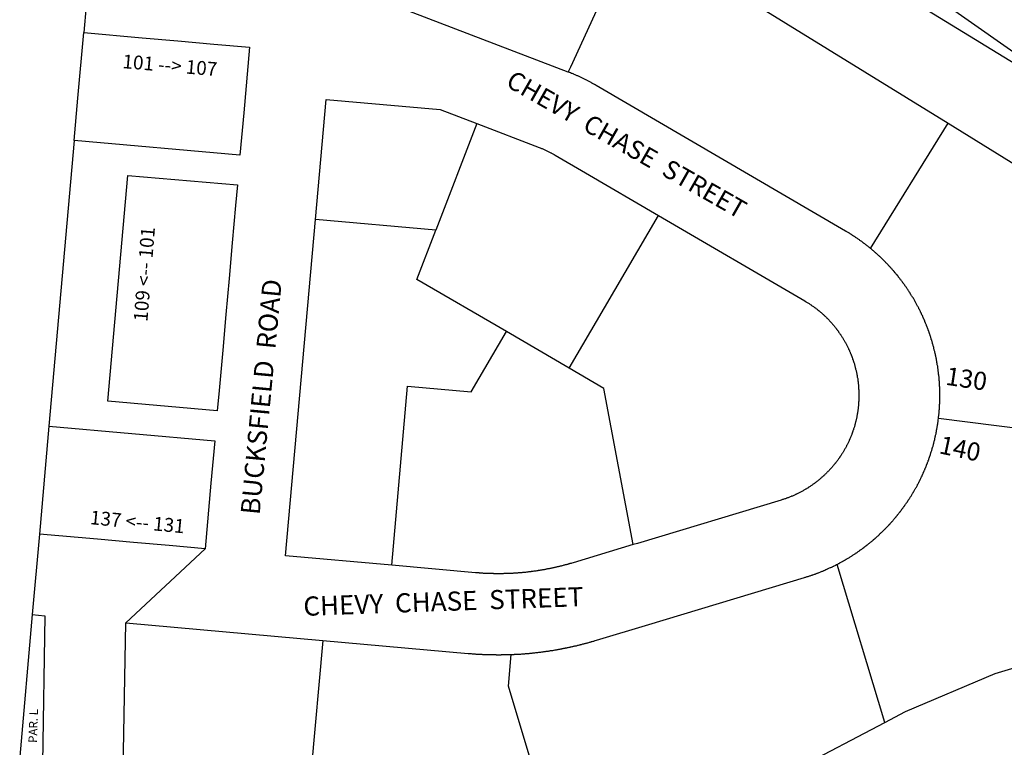
# Model space of a CAD drawing. Units: inches. Extents: x 1243741 to 1249766, y 529259 to 533546.
# Drawn here: x 1246375 to 1247032, y 529899 to 530385 of the extents above; entities that cross this region are included whole.
import ezdxf
from ezdxf.enums import TextEntityAlignment as Align

# ---------------------------------------------------------------- set-up
doc = ezdxf.new("R2010")
doc.units = ezdxf.units.IN
doc.header["$MEASUREMENT"] = 0
for name, color, linetype in [('Addresses', 5, 'Continuous'), ('Lot-Block-Parcel Text', 6, 'Continuous'), ('Parcel Boundaries', 7, 'Continuous'), ('Street Names', 7, 'Continuous'), ('Street ROW', 5, 'Continuous')]:
    doc.layers.add(name, color=color, linetype=linetype)
doc.styles.add('Arial', font='txt')

msp = doc.modelspace()

# ---------------------------------------------------------------- linework, layer by layer
at = {"layer": 'Parcel Boundaries'}
for p, q in [((1246849.5, 530405), (1246994.13, 530315.69)), ((1246679.63, 530315.5), (1246652.38, 530244.31)), ((1246942.5, 530232.13), (1246994.13, 530315.69)), ((1246652.38, 530244.31), (1246572, 530251.5)), ((1246741.37, 530152.19), (1246699.5, 530176.62)), ((1246951.87, 529915.81), (1246920.13, 530021.31)), ((1246383, 529987.81), (1246374.63, 529893.12)), ((1246576.88, 529970.5), (1246567.87, 529870.25))]:
    msp.add_line(p, q, dxfattribs=at)
for points in [[(1246706.75, 530607.38), (1246846.63, 530501.44), (1246981.63, 530403), (1247118.37, 530306.94)], [(1246712.62, 530565.69), (1246717.88, 530564.94), (1246980.38, 530391.19), (1247118.37, 530306.94)], [(1246740.75, 530349.87), (1246742.38, 530353.31), (1246780.5, 530436.5)], [(1246411, 530304.19), (1246413.5, 530332.44), (1246417.37, 530376.25)], [(1246994.13, 530315.69), (1247103.38, 530248.13)], [(1246741.37, 530152.19), (1246764.87, 530192.44), (1246800.87, 530254.19)], [(1246699.5, 530176.62), (1246639.75, 530211.44), (1246652.38, 530244.31)], [(1246622.88, 530020.69), (1246633.5, 530140.25), (1246676, 530136.44), (1246699.5, 530176.62)], [(1246784.12, 530034.5), (1246764.38, 530138.69), (1246741.37, 530152.19)], [(1246394.13, 530113.63), (1246391.63, 530085.37), (1246387.75, 530041.56)], [(1247221.88, 530086), (1247201.75, 530087.13), (1247173.25, 530092.69), (1247156.25, 530093.75), (1247105.62, 530103.81), (1246987.75, 530118.62)], [(1246951.87, 529915.81), (1246965.87, 529923.19), (1247025.62, 529948.5), (1247135.01, 529981.48)], [(1246726, 529856.25), (1246700.75, 529939.94), (1246702.62, 529961.19)], [(1246726, 529856.25), (1246772.87, 529852.06), (1246811.13, 529862.5), (1246893.5, 529885), (1246951.87, 529915.81)]]:
    msp.add_lwpolyline(points, dxfattribs=at)
at = {"layer": 'Street ROW'}
for p, q in [((1246572, 530251.5), (1246579.12, 530331.63)), ((1246411, 530304.19), (1246394.13, 530113.63)), ((1246394.13, 530113.63), (1246504.75, 530103.75)), ((1246387.75, 530041.56), (1246383, 529987.81)), ((1246445.37, 529982.19), (1246498.38, 530031.75)), ((1246680.25, 530015.62), (1246679.75, 530015.62)), ((1246383, 529987.81), (1246391.37, 529987.06)), ((1246391.37, 529987.06), (1246389.87, 529888.75)), ((1246443.62, 529881.25), (1246445.37, 529982.19)), ((1246445.37, 529982.19), (1246576.88, 529970.5))]:
    msp.add_line(p, q, dxfattribs=at)
for points in [[(1246406.5, 530423.31), (1246419, 530394.13), (1246417.37, 530376.25)], [(1246740.75, 530349.87), (1246598.37, 530404.44)], [(1246417.37, 530376.25), (1246456.25, 530372.81), (1246480.25, 530370.69), (1246504.13, 530368.56), (1246528, 530366.44), (1246524.13, 530322.62), (1246521.62, 530294.44), (1246411, 530304.19)], [(1246942.5, 530232.13), (1246941.75, 530232.69), (1246941.37, 530233), (1246941, 530233.31), (1246940.62, 530233.63), (1246940.25, 530233.94), (1246939.97, 530234.11), (1246939.75, 530234.25), (1246939.38, 530234.56), (1246939.31, 530234.61), (1246939, 530234.88), (1246938.62, 530235.19), (1246938.25, 530235.5), (1246937.89, 530235.68), (1246937.75, 530235.75), (1246937.4, 530236.04), (1246937.37, 530236.06), (1246937, 530236.38), (1246936.62, 530236.69), (1246936.25, 530236.94), (1246935.75, 530237.25), (1246935.37, 530237.56), (1246935, 530237.81), (1246934.63, 530238.13), (1246934.12, 530238.38), (1246933.75, 530238.69), (1246933.37, 530239), (1246932.88, 530239.25), (1246932.5, 530239.56), (1246932.12, 530239.81), (1246931.64, 530240.06), (1246931.63, 530240.06), (1246931.61, 530240.08), (1246931.25, 530240.38), (1246930.87, 530240.63), (1246930.42, 530240.85), (1246930.37, 530240.87), (1246930.34, 530240.91), (1246930, 530241.19), (1246929.63, 530241.44), (1246929.12, 530241.69), (1246928.75, 530242), (1246928.25, 530242.25), (1246927.87, 530242.5), (1246927.5, 530242.75), (1246927, 530243), (1246926.63, 530243.25), (1246926.4, 530243.36), (1246926.12, 530243.5), (1246925.75, 530243.75), (1246759.25, 530341), (1246758.62, 530341.37), (1246758.25, 530341.62), (1246757.96, 530341.74), (1246757.75, 530341.81), (1246757.41, 530342.04), (1246757.37, 530342.06), (1246757.3, 530342.1), (1246756.87, 530342.31), (1246756.69, 530342.44), (1246756.5, 530342.56), (1246756, 530342.81), (1246755.62, 530343.06), (1246755.13, 530343.31), (1246754.75, 530343.5), (1246754.25, 530343.75), (1246753.87, 530344), (1246753.38, 530344.19), (1246753, 530344.44), (1246752.5, 530344.69), (1246752.05, 530344.86), (1246752, 530344.87), (1246751.96, 530344.9), (1246751.63, 530345.12), (1246751.12, 530345.31), (1246750.75, 530345.56), (1246750.25, 530345.75), (1246749.75, 530346), (1246749.37, 530346.19), (1246748.87, 530346.44), (1246748.5, 530346.62), (1246748, 530346.81), (1246747.5, 530347.06), (1246747.13, 530347.25), (1246746.63, 530347.44), (1246746.14, 530347.62), (1246746.12, 530347.63), (1246745.75, 530347.87), (1246745.25, 530348.06), (1246744.75, 530348.25), (1246744.37, 530348.44), (1246743.88, 530348.62), (1246743.38, 530348.81), (1246742.87, 530349), (1246742.13, 530349.31), (1246741.63, 530349.5), (1246741.25, 530349.69), (1246740.75, 530349.87)], [(1246579.12, 530331.63), (1246655.25, 530324.88), (1246679.63, 530315.5)], [(1246679.63, 530315.5), (1246721.38, 530299.5), (1246721.87, 530299.31), (1246722.37, 530299.13), (1246722.75, 530298.94), (1246723.25, 530298.75), (1246723.75, 530298.56), (1246724.13, 530298.37), (1246724.63, 530298.19), (1246725.12, 530298), (1246725.5, 530297.75), (1246726, 530297.56), (1246726.5, 530297.37), (1246726.87, 530297.12), (1246727.38, 530296.94), (1246727.75, 530296.69), (1246728.25, 530296.5), (1246728.62, 530296.25), (1246729.13, 530296), (1246729.38, 530295.9), (1246729.62, 530295.81), (1246730, 530295.56), (1246730.5, 530295.31), (1246730.88, 530295.06), (1246731.37, 530294.81), (1246732, 530294.38), (1246752.25, 530282.56), (1246800.87, 530254.19)], [(1246622.88, 530020.69), (1246552.12, 530027), (1246572, 530251.5)], [(1246800.87, 530254.19), (1246898.5, 530197.19), (1246898.87, 530196.94), (1246899.38, 530196.63), (1246899.75, 530196.38), (1246900.25, 530196.12), (1246900.63, 530195.87), (1246901, 530195.62), (1246901.5, 530195.31), (1246901.87, 530195.06), (1246902.25, 530194.75), (1246902.75, 530194.5), (1246903.12, 530194.19), (1246903.5, 530193.94), (1246904, 530193.62), (1246904.28, 530193.44), (1246904.38, 530193.38), (1246904.42, 530193.33), (1246904.75, 530193.06), (1246905.12, 530192.75), (1246905.63, 530192.44), (1246906, 530192.12), (1246906.37, 530191.88), (1246906.39, 530191.87), (1246906.75, 530191.56), (1246907.13, 530191.25), (1246907.5, 530190.94), (1246907.87, 530190.62), (1246908.16, 530190.45), (1246908.37, 530190.31), (1246908.65, 530190.04), (1246908.75, 530189.94), (1246909.13, 530189.62), (1246909.5, 530189.31), (1246909.87, 530189), (1246910.25, 530188.69), (1246910.63, 530188.31), (1246910.64, 530188.3), (1246911, 530188), (1246911.37, 530187.62), (1246911.62, 530187.31), (1246912, 530186.94), (1246912.38, 530186.63), (1246912.75, 530186.25), (1246913.13, 530185.94), (1246913.25, 530185.82), (1246913.63, 530185.44)], [(1246987.75, 530118.62), (1246987.75, 530119.13), (1246987.85, 530119.48), (1246987.88, 530119.56), (1246987.88, 530119.69), (1246987.88, 530120.06), (1246987.95, 530120.37), (1246988, 530120.56), (1246988, 530120.82), (1246988, 530121.06), (1246988.04, 530121.23), (1246988.13, 530121.56), (1246988.12, 530122.06), (1246988.13, 530122.56), (1246988.2, 530122.85), (1246988.25, 530123.06), (1246988.25, 530123.47), (1246988.25, 530123.56), (1246988.25, 530124.06), (1246988.32, 530124.34), (1246988.38, 530124.56), (1246988.38, 530125.06), (1246988.38, 530125.08), (1246988.38, 530125.56), (1246988.38, 530126.06), (1246988.46, 530126.41), (1246988.5, 530126.56), (1246988.5, 530127.06), (1246988.5, 530127.56), (1246988.5, 530128.06), (1246988.56, 530128.32), (1246988.62, 530128.56), (1246988.62, 530129.06), (1246988.62, 530129.56), (1246988.62, 530129.88), (1246988.62, 530130.06), (1246988.62, 530130.56), (1246988.62, 530131.06), (1246988.62, 530131.56), (1246988.62, 530132.06), (1246988.62, 530132.56), (1246988.62, 530133.06), (1246988.62, 530133.56), (1246988.62, 530134.06), (1246988.62, 530134.56), (1246988.62, 530135.06), (1246988.62, 530135.56), (1246988.62, 530136.06), (1246988.62, 530136.56), (1246988.62, 530137.06), (1246988.62, 530137.56), (1246988.62, 530138.06), (1246988.62, 530138.31), (1246988.62, 530138.56), (1246988.62, 530139.06), (1246988.62, 530139.56), (1246988.57, 530139.79), (1246988.5, 530140.06), (1246988.5, 530140.56), (1246988.5, 530141.06), (1246988.5, 530141.13), (1246988.5, 530141.56), (1246988.47, 530141.69), (1246988.38, 530142.06), (1246988.38, 530142.56), (1246988.38, 530143.06), (1246988.38, 530143.11), (1246988.38, 530143.56), (1246988.33, 530143.75), (1246988.25, 530144.06), (1246988.25, 530144.56), (1246988.25, 530144.72), (1246988.25, 530145.06), (1246988.21, 530145.24), (1246988.13, 530145.56), (1246988.13, 530146.06), (1246988.13, 530146.12), (1246988.13, 530146.56), (1246988.05, 530146.85), (1246988, 530147.06), (1246988, 530147.37), (1246988, 530147.56), (1246987.97, 530147.7), (1246987.88, 530148.06), (1246987.88, 530148.5), (1246987.75, 530149), (1246987.75, 530149.5), (1246987.63, 530150), (1246987.63, 530150.5), (1246987.5, 530151), (1246987.5, 530151.49), (1246987.5, 530151.52), (1246987.38, 530152), (1246987.38, 530152.37), (1246987.38, 530152.5), (1246987.33, 530152.68), (1246987.25, 530153), (1246987.25, 530153.21), (1246987.25, 530153.5), (1246987.13, 530153.98), (1246987.12, 530154), (1246987, 530154.5), (1246987, 530154.79), (1246987, 530154.94), (1246986.92, 530155.24), (1246986.88, 530155.44), (1246986.75, 530155.94), (1246986.75, 530156.25), (1246986.75, 530156.44), (1246986.63, 530156.91), (1246986.63, 530156.94), (1246986.5, 530157.44), (1246986.38, 530157.94), (1246986.38, 530158.27), (1246986.38, 530158.44), (1246986.27, 530158.8), (1246986.25, 530158.87), (1246986.13, 530159.38), (1246986, 530159.88), (1246986, 530160.13), (1246986, 530160.37), (1246985.88, 530160.88), (1246985.75, 530161.38), (1246985.68, 530161.63), (1246985.62, 530161.81), (1246985.5, 530162.31), (1246985.37, 530162.81), (1246985.25, 530163.31), (1246985.13, 530163.81), (1246985, 530164.25), (1246984.88, 530164.75), (1246984.75, 530165.25), (1246984.75, 530165.52), (1246984.75, 530165.75), (1246984.63, 530166.19), (1246984.53, 530166.39), (1246984.38, 530166.69), (1246984.25, 530167.19), (1246984.13, 530167.69), (1246984, 530168.12), (1246983.87, 530168.62), (1246983.75, 530169.13), (1246983.63, 530169.56), (1246983.5, 530170.07), (1246983.38, 530170.56), (1246983.25, 530171), (1246983.17, 530171.15), (1246983, 530171.5), (1246982.88, 530172), (1246982.75, 530172.44), (1246982.66, 530172.79), (1246982.63, 530172.94), (1246982.5, 530173.44), (1246982.39, 530173.63), (1246982.25, 530173.88), (1246982.12, 530174.37), (1246982.01, 530174.77), (1246982, 530174.81), (1246981.88, 530175.31), (1246981.76, 530175.52), (1246981.63, 530175.75), (1246981.5, 530176.25), (1246981.5, 530176.27), (1246981.38, 530176.75), (1246981.24, 530176.98), (1246981.13, 530177.19), (1246981.03, 530177.57), (1246981, 530177.69), (1246980.88, 530178.12), (1246980.68, 530178.51), (1246980.62, 530178.63), (1246980.58, 530178.8), (1246980.5, 530179.06), (1246980.4, 530179.26), (1246980.25, 530179.56), (1246980.15, 530179.92), (1246980.13, 530180), (1246980.1, 530180.04), (1246979.88, 530180.44), (1246979.75, 530180.94), (1246979.5, 530181.37), (1246979.38, 530181.87), (1246979.12, 530182.31), (1246979.02, 530182.75), (1246979, 530182.81), (1246978.96, 530182.88), (1246978.75, 530183.25), (1246978.63, 530183.67), (1246978.63, 530183.69), (1246978.61, 530183.72), (1246978.38, 530184.19), (1246978.31, 530184.42), (1246978.25, 530184.62), (1246978.13, 530184.84), (1246978, 530185.06), (1246977.75, 530185.56), (1246977.64, 530185.94), (1246977.62, 530186), (1246977.58, 530186.08), (1246977.37, 530186.44), (1246977.32, 530186.65), (1246977.25, 530186.94), (1246977, 530187.37), (1246976.95, 530187.46), (1246976.75, 530187.81), (1246976.5, 530188.25), (1246976.41, 530188.62), (1246976.38, 530188.75), (1246976.19, 530189.07), (1246976.13, 530189.19), (1246975.87, 530189.62), (1246975.8, 530189.87), (1246975.75, 530190.06), (1246975.5, 530190.5), (1246975.47, 530190.56), (1246975.25, 530190.94), (1246975, 530191.44), (1246974.75, 530191.88), (1246974.68, 530192.11), (1246974.63, 530192.31), (1246974.37, 530192.75), (1246974.12, 530193.19), (1246973.88, 530193.62), (1246973.63, 530194.06), (1246973.38, 530194.5), (1246973.13, 530194.94), (1246972.88, 530195.37), (1246972.62, 530195.81), (1246972.37, 530196.25), (1246972.28, 530196.57), (1246972.25, 530196.69), (1246972, 530197.12), (1246971.75, 530197.56), (1246971.5, 530198), (1246971.25, 530198.44), (1246971, 530198.87), (1246970.84, 530199.07), (1246970.62, 530199.31), (1246970.37, 530199.75), (1246970.12, 530200.12), (1246969.88, 530200.56), (1246969.63, 530201), (1246969.37, 530201.44), (1246969.21, 530201.73), (1246969.12, 530201.87), (1246968.95, 530202.13), (1246968.87, 530202.25), (1246968.84, 530202.32), (1246968.62, 530202.69), (1246968.53, 530202.8), (1246968.25, 530203.12), (1246968, 530203.56), (1246967.75, 530203.94), (1246967.5, 530204.37), (1246967.25, 530204.81), (1246967.12, 530204.94), (1246966.87, 530205.19), (1246966.63, 530205.62), (1246966.37, 530206), (1246966.24, 530206.24), (1246966.12, 530206.44), (1246966, 530206.58), (1246965.75, 530206.87), (1246965.5, 530207.25), (1246965.35, 530207.51), (1246965.25, 530207.69), (1246965.16, 530207.77), (1246964.88, 530208.06), (1246964.62, 530208.5), (1246964.41, 530208.82), (1246964.39, 530208.84), (1246964.37, 530208.87), (1246964.35, 530208.9), (1246964, 530209.31), (1246963.75, 530209.69), (1246963.52, 530210.03), (1246963.5, 530210.06), (1246963.48, 530210.09), (1246963.12, 530210.5), (1246962.87, 530210.88), (1246962.5, 530211.31), (1246962.25, 530211.69), (1246961.88, 530212.06), (1246961.63, 530212.5), (1246961.58, 530212.57), (1246961.37, 530212.87), (1246961.2, 530213.05), (1246961, 530213.25), (1246960.79, 530213.56), (1246960.75, 530213.62), (1246960.62, 530213.78), (1246960.38, 530214.06), (1246960.31, 530214.16), (1246960.13, 530214.44), (1246959.9, 530214.66), (1246959.75, 530214.81), (1246959.37, 530215.19), (1246959.12, 530215.56), (1246958.75, 530215.94), (1246958.56, 530216.27), (1246958.5, 530216.37), (1246958.31, 530216.56), (1246958.12, 530216.75), (1246958.03, 530216.89), (1246957.87, 530217.13), (1246957.54, 530217.46), (1246957.5, 530217.5), (1246957.13, 530217.87), (1246956.96, 530218.12), (1246956.88, 530218.25), (1246956.64, 530218.49), (1246956.5, 530218.62), (1246956.12, 530219), (1246955.97, 530219.24), (1246955.87, 530219.37), (1246955.5, 530219.75), (1246955.12, 530220.06), (1246954.89, 530220.42), (1246954.87, 530220.44), (1246954.8, 530220.51), (1246954.5, 530220.81), (1246954.12, 530221.19), (1246953.75, 530221.56), (1246953.6, 530221.79), (1246953.5, 530221.94), (1246953.29, 530222.11), (1246953.12, 530222.25), (1246952.75, 530222.62), (1246952.38, 530223), (1246952, 530223.37), (1246951.75, 530223.69), (1246951.37, 530224.06), (1246951, 530224.44), (1246950.63, 530224.75), (1246950.25, 530225.13), (1246949.87, 530225.44), (1246949.5, 530225.81), (1246949.25, 530226.12), (1246948.99, 530226.39), (1246948.88, 530226.5), (1246948.82, 530226.54), (1246948.5, 530226.81), (1246948.12, 530227.19), (1246947.75, 530227.5), (1246947.38, 530227.88), (1246947, 530228.19), (1246946.62, 530228.5), (1246946.25, 530228.88), (1246945.88, 530229.19), (1246945.5, 530229.5), (1246945.12, 530229.87), (1246944.75, 530230.19), (1246944.38, 530230.5), (1246944, 530230.81), (1246943.62, 530231.13), (1246943.25, 530231.5), (1246943.05, 530231.67), (1246942.5, 530232.13)], [(1246913.63, 530185.44), (1246914.12, 530184.94), (1246914.5, 530184.56), (1246914.56, 530184.47), (1246914.75, 530184.19), (1246915.12, 530183.88), (1246915.5, 530183.5), (1246915.59, 530183.37), (1246915.75, 530183.12), (1246916.12, 530182.75), (1246916.31, 530182.56), (1246916.5, 530182.37), (1246916.57, 530182.27), (1246916.75, 530182), (1246917.13, 530181.62), (1246917.15, 530181.6), (1246917.5, 530181.25), (1246917.7, 530180.94), (1246917.75, 530180.87), (1246918.07, 530180.5), (1246918.12, 530180.44), (1246918.13, 530180.42), (1246918.38, 530180.06), (1246918.65, 530179.79), (1246918.75, 530179.69), (1246918.86, 530179.53), (1246919, 530179.31), (1246919.32, 530178.94), (1246919.37, 530178.88), (1246919.42, 530178.81), (1246919.62, 530178.5), (1246919.76, 530178.37), (1246920, 530178.12), (1246920.19, 530177.8), (1246920.25, 530177.69), (1246920.5, 530177.31), (1246920.8, 530176.96), (1246920.87, 530176.87), (1246921.02, 530176.66), (1246921.12, 530176.5), (1246921.37, 530176.06), (1246921.6, 530175.84), (1246921.75, 530175.69), (1246921.98, 530175.28), (1246922, 530175.25), (1246922.25, 530174.87), (1246922.5, 530174.44), (1246922.71, 530174.19), (1246922.87, 530174), (1246923.13, 530173.62), (1246923.38, 530173.19), (1246923.55, 530172.88), (1246923.63, 530172.75), (1246923.87, 530172.31), (1246924.12, 530171.87), (1246924.37, 530171.5), (1246924.62, 530171.06), (1246924.88, 530170.63), (1246925.13, 530170.19), (1246925.37, 530169.75), (1246925.62, 530169.31), (1246925.87, 530168.87), (1246926.01, 530168.65), (1246926.12, 530168.44), (1246926.38, 530168), (1246926.63, 530167.56), (1246926.67, 530167.37), (1246926.75, 530167.06), (1246927, 530166.62), (1246927.25, 530166.19), (1246927.35, 530166.02), (1246927.5, 530165.75), (1246927.75, 530165.31), (1246927.83, 530165.01), (1246927.87, 530164.81), (1246928.09, 530164.43), (1246928.13, 530164.38), (1246928.38, 530163.94), (1246928.48, 530163.56), (1246928.5, 530163.5), (1246928.57, 530163.35), (1246928.75, 530163), (1246928.8, 530162.84), (1246928.87, 530162.56), (1246929.02, 530162.31), (1246929.12, 530162.12), (1246929.17, 530161.95), (1246929.25, 530161.62), (1246929.43, 530161.32), (1246929.5, 530161.19), (1246929.54, 530161.04), (1246929.63, 530160.69), (1246929.78, 530160.42), (1246929.88, 530160.25), (1246929.94, 530160.01), (1246930, 530159.75), (1246930.1, 530159.58), (1246930.25, 530159.31), (1246930.37, 530158.83), (1246930.37, 530158.81), (1246930.5, 530158.37), (1246930.61, 530158.15), (1246930.75, 530157.88), (1246930.87, 530157.44), (1246930.93, 530157.2), (1246931, 530156.94), (1246931.13, 530156.44), (1246931.26, 530156.21), (1246931.38, 530156), (1246931.5, 530155.5), (1246931.63, 530155.06), (1246931.71, 530154.71), (1246931.75, 530154.56), (1246931.87, 530154.06), (1246932, 530153.56), (1246932.12, 530153.13), (1246932.25, 530152.62), (1246932.37, 530152.12), (1246932.5, 530151.69), (1246932.62, 530151.19), (1246932.75, 530150.69), (1246932.88, 530150.19), (1246932.96, 530149.84), (1246933, 530149.69), (1246933.13, 530149.25), (1246933.25, 530148.75), (1246933.25, 530148.47), (1246933.25, 530148.25), (1246933.37, 530147.75), (1246933.43, 530147.51), (1246933.5, 530147.25), (1246933.62, 530146.75), (1246933.62, 530146.44), (1246933.62, 530146.25), (1246933.72, 530145.86), (1246933.75, 530145.75), (1246933.87, 530145.31), (1246933.87, 530144.88), (1246933.87, 530144.81), (1246933.9, 530144.72), (1246934, 530144.31), (1246934, 530144), (1246934, 530143.81), (1246934.05, 530143.6), (1246934.12, 530143.31), (1246934.12, 530143.03), (1246934.12, 530142.81), (1246934.18, 530142.61), (1246934.25, 530142.31), (1246934.25, 530141.94), (1246934.25, 530141.81), (1246934.27, 530141.72), (1246934.38, 530141.31), (1246934.38, 530140.81), (1246934.38, 530140.68), (1246934.38, 530140.31), (1246934.42, 530140.12), (1246934.5, 530139.81), (1246934.5, 530139.31), (1246934.5, 530139.09), (1246934.5, 530138.81), (1246934.5, 530138.31), (1246934.56, 530138.06), (1246934.63, 530137.81), (1246934.63, 530137.31), (1246934.63, 530136.81), (1246934.63, 530136.63), (1246934.63, 530136.31), (1246934.63, 530135.81), (1246934.63, 530135.31), (1246934.63, 530134.81), (1246934.63, 530134.31), (1246934.63, 530133.81), (1246934.63, 530133.31), (1246934.63, 530132.81), (1246934.63, 530132.31), (1246934.63, 530131.81), (1246934.63, 530131.67), (1246934.63, 530131.31), (1246934.63, 530130.81), (1246934.63, 530130.31), (1246934.55, 530130.01), (1246934.5, 530129.81), (1246934.5, 530129.31), (1246934.5, 530129.22), (1246934.5, 530128.81), (1246934.5, 530128.31), (1246934.4, 530127.91), (1246934.38, 530127.81), (1246934.38, 530127.63), (1246934.38, 530127.31), (1246934.38, 530126.81), (1246934.25, 530126.38), (1246934.25, 530126.36), (1246934.25, 530125.88), (1246934.15, 530125.47), (1246934.12, 530125.37), (1246934.12, 530125.27), (1246934.12, 530124.87), (1246934.02, 530124.45), (1246934, 530124.38), (1246934, 530124.31), (1246934, 530123.87), (1246933.87, 530123.37), (1246933.86, 530123.3), (1246933.75, 530122.88), (1246933.75, 530122.62), (1246933.75, 530122.38), (1246933.63, 530121.91), (1246933.62, 530121.87), (1246933.62, 530121.38), (1246933.5, 530120.88), (1246933.37, 530120.44), (1246933.34, 530120.31), (1246933.25, 530119.94), (1246933.25, 530119.84), (1246933.25, 530119.44), (1246933.13, 530118.94), (1246933, 530118.44), (1246932.88, 530117.94), (1246932.75, 530117.5), (1246932.62, 530117), (1246932.54, 530116.65), (1246932.5, 530116.5), (1246932.41, 530116.13), (1246932.37, 530116), (1246932.37, 530115.99), (1246932.25, 530115.56), (1246932.12, 530115.06), (1246932.1, 530114.96), (1246932, 530114.56), (1246931.87, 530114.06), (1246931.75, 530113.63), (1246931.63, 530113.13), (1246931.5, 530112.62), (1246931.33, 530112.32), (1246931.25, 530112.19), (1246931.13, 530111.69), (1246931, 530111.25), (1246930.87, 530110.75), (1246930.69, 530110.37), (1246930.62, 530110.25), (1246930.54, 530109.95), (1246930.53, 530109.92), (1246930.5, 530109.81), (1246930.37, 530109.31), (1246930.2, 530109.01), (1246930.12, 530108.88), (1246930.07, 530108.65), (1246930, 530108.38), (1246929.88, 530107.94), (1246929.63, 530107.44), (1246929.5, 530107), (1246929.26, 530106.59), (1246929.25, 530106.56), (1246929.24, 530106.54), (1246929.12, 530106.06), (1246928.87, 530105.63), (1246928.8, 530105.47), (1246928.62, 530105.13), (1246928.58, 530104.96), (1246928.5, 530104.69), (1246928.31, 530104.36), (1246928.25, 530104.25), (1246928.23, 530104.18), (1246928.13, 530103.75), (1246927.87, 530103.31), (1246927.66, 530102.93), (1246927.65, 530102.92), (1246927.62, 530102.87), (1246927.62, 530102.85), (1246927.5, 530102.44), (1246927.25, 530102), (1246927, 530101.5), (1246926.75, 530101.06), (1246926.65, 530100.88), (1246926.5, 530100.63), (1246926.48, 530100.56), (1246926.38, 530100.19), (1246926.12, 530099.75), (1246925.87, 530099.31), (1246925.62, 530098.88), (1246925.37, 530098.44), (1246925.13, 530098), (1246924.88, 530097.56), (1246924.62, 530097.13), (1246924.37, 530096.69), (1246924.12, 530096.25), (1246923.87, 530095.88), (1246923.63, 530095.44), (1246923.37, 530095.15), (1246923.25, 530095), (1246923, 530094.56), (1246922.75, 530094.19), (1246922.69, 530094.08), (1246922.5, 530093.75), (1246922.25, 530093.31), (1246922.03, 530093.09), (1246921.88, 530092.94), (1246921.64, 530092.53), (1246921.63, 530092.5), (1246921.37, 530092.06), (1246921.12, 530091.69), (1246920.75, 530091.25), (1246920.5, 530090.88), (1246920.25, 530090.5), (1246919.88, 530090.06), (1246919.62, 530089.69), (1246919.25, 530089.25), (1246919, 530088.88), (1246918.68, 530088.55), (1246918.63, 530088.5), (1246918.57, 530088.42), (1246918.38, 530088.13), (1246918, 530087.69), (1246917.75, 530087.31), (1246917.37, 530086.94), (1246917.13, 530086.56), (1246916.75, 530086.19), (1246916.37, 530085.81), (1246916.12, 530085.44), (1246915.75, 530085.06), (1246915.38, 530084.69), (1246915.13, 530084.31), (1246914.75, 530083.94), (1246914.37, 530083.62), (1246914, 530083.25), (1246913.96, 530083.21), (1246913.63, 530082.88), (1246913.6, 530082.84), (1246913.37, 530082.56), (1246913, 530082.19), (1246912.62, 530081.81), (1246912.25, 530081.5), (1246911.88, 530081.13), (1246911.62, 530080.91), (1246911.5, 530080.81), (1246911.33, 530080.64), (1246911.12, 530080.44), (1246910.95, 530080.29), (1246910.75, 530080.13), (1246910.38, 530079.81), (1246910, 530079.44), (1246909.62, 530079.13), (1246909.25, 530078.81), (1246909.05, 530078.61), (1246908.88, 530078.44), (1246908.5, 530078.13), (1246908.12, 530077.81), (1246907.75, 530077.5), (1246907.38, 530077.19), (1246907, 530076.88), (1246906.62, 530076.56), (1246906.25, 530076.25), (1246905.75, 530075.94), (1246905.52, 530075.79), (1246905.37, 530075.69), (1246905.23, 530075.57), (1246905, 530075.38), (1246904.62, 530075.06), (1246904.25, 530074.75), (1246903.78, 530074.51), (1246903.75, 530074.5), (1246903.71, 530074.46), (1246903.37, 530074.19), (1246903, 530073.94), (1246902.5, 530073.63), (1246902.12, 530073.38), (1246901.75, 530073.06), (1246901.29, 530072.83), (1246901.25, 530072.81), (1246901.01, 530072.65), (1246900.88, 530072.56), (1246900.5, 530072.25), (1246900, 530072), (1246899.63, 530071.75), (1246899.26, 530071.57), (1246899.13, 530071.5), (1246898.93, 530071.37), (1246898.75, 530071.25), (1246898.37, 530071), (1246897.88, 530070.75), (1246897.5, 530070.5), (1246897, 530070.25), (1246896.62, 530070), (1246896.13, 530069.75), (1246895.75, 530069.5), (1246895.25, 530069.31), (1246894.75, 530069.06), (1246894.38, 530068.81), (1246893.87, 530068.63), (1246893.5, 530068.38), (1246893, 530068.19), (1246892.8, 530068.11), (1246892.5, 530068), (1246892.36, 530067.91), (1246892.12, 530067.75), (1246891.63, 530067.56), (1246891.25, 530067.38), (1246890.75, 530067.13), (1246890.25, 530066.94), (1246889.75, 530066.75), (1246889.38, 530066.56), (1246888.87, 530066.38), (1246888.38, 530066.19), (1246888, 530066), (1246887.5, 530065.81), (1246887.08, 530065.71), (1246887, 530065.69), (1246886.5, 530065.5), (1246886.46, 530065.48), (1246886.12, 530065.31), (1246885.62, 530065.13), (1246885.13, 530065), (1246884.63, 530064.81), (1246884.22, 530064.71), (1246884.12, 530064.69), (1246884.09, 530064.67), (1246883.75, 530064.5), (1246883.25, 530064.37), (1246882.75, 530064.25), (1246786.88, 530035.31), (1246784.12, 530034.5)], [(1246920.13, 530021.31), (1246920.5, 530021.56), (1246921, 530021.81), (1246921.37, 530022), (1246921.88, 530022.25), (1246922.25, 530022.5), (1246922.75, 530022.75), (1246923.13, 530023), (1246923.63, 530023.25), (1246924, 530023.5), (1246924.46, 530023.67), (1246924.5, 530023.69), (1246924.58, 530023.74), (1246924.88, 530023.94), (1246925.22, 530024.11), (1246925.37, 530024.19), (1246925.52, 530024.28), (1246925.75, 530024.44), (1246925.97, 530024.55), (1246926.25, 530024.69), (1246926.35, 530024.77), (1246926.63, 530025), (1246927, 530025.25), (1246927.5, 530025.5), (1246927.87, 530025.75), (1246928.38, 530026), (1246928.75, 530026.25), (1246929.25, 530026.56), (1246929.63, 530026.81), (1246930, 530027.06), (1246930.31, 530027.22), (1246930.5, 530027.31), (1246930.65, 530027.44), (1246930.87, 530027.63), (1246931.25, 530027.88), (1246931.75, 530028.19), (1246932.12, 530028.44), (1246932.5, 530028.69), (1246933, 530029), (1246933.18, 530029.12), (1246933.37, 530029.25), (1246933.4, 530029.27), (1246933.75, 530029.56), (1246934.25, 530029.87), (1246934.63, 530030.12), (1246935, 530030.44), (1246935.37, 530030.69), (1246935.77, 530030.93), (1246935.87, 530031), (1246935.97, 530031.08), (1246936.25, 530031.31), (1246936.62, 530031.56), (1246937, 530031.87), (1246937.38, 530032.11), (1246937.5, 530032.19), (1246937.66, 530032.32), (1246937.88, 530032.5), (1246938.08, 530032.64), (1246938.25, 530032.75), (1246938.45, 530032.92), (1246938.62, 530033.06), (1246939, 530033.37), (1246939.38, 530033.69), (1246939.78, 530033.94), (1246939.87, 530034), (1246940.2, 530034.27), (1246940.25, 530034.31), (1246940.62, 530034.62), (1246941, 530034.94), (1246941.37, 530035.25), (1246941.75, 530035.56), (1246942.12, 530035.88), (1246942.5, 530036.19), (1246942.8, 530036.38), (1246943, 530036.5), (1246943.37, 530036.81), (1246943.75, 530037.12), (1246944.07, 530037.44), (1246944.13, 530037.5), (1246944.48, 530037.8), (1246944.5, 530037.81), (1246944.87, 530038.12), (1246945.25, 530038.44), (1246945.46, 530038.65), (1246945.63, 530038.81), (1246946, 530039.12), (1246946.37, 530039.44), (1246946.6, 530039.66), (1246946.75, 530039.81), (1246946.95, 530039.98), (1246947.12, 530040.12), (1246947.5, 530040.44), (1246947.87, 530040.81), (1246948.25, 530041.12), (1246948.34, 530041.26), (1246948.5, 530041.5), (1246948.88, 530041.81), (1246949.25, 530042.19), (1246949.62, 530042.5), (1246950, 530042.87), (1246950.27, 530043.1), (1246950.38, 530043.19), (1246950.75, 530043.56), (1246951.12, 530043.88), (1246951.26, 530044.07), (1246951.37, 530044.25), (1246951.75, 530044.62), (1246952.08, 530044.9), (1246952.1, 530044.91), (1246952.13, 530044.94), (1246952.5, 530045.31), (1246952.87, 530045.69), (1246953.25, 530046.06), (1246953.44, 530046.3), (1246953.5, 530046.37), (1246953.74, 530046.61), (1246953.88, 530046.75), (1246954.25, 530047.13), (1246954.62, 530047.5), (1246954.76, 530047.7), (1246954.87, 530047.87), (1246955.25, 530048.25), (1246955.43, 530048.43), (1246955.62, 530048.63), (1246955.76, 530048.79), (1246955.87, 530048.94), (1246956.04, 530049.1), (1246956.25, 530049.31), (1246956.62, 530049.69), (1246956.81, 530049.97), (1246956.88, 530050.06), (1246957.04, 530050.23), (1246957.25, 530050.44), (1246957.62, 530050.81), (1246957.87, 530051.19), (1246957.89, 530051.2), (1246958.25, 530051.62), (1246958.5, 530052), (1246958.87, 530052.37), (1246958.94, 530052.44), (1246959.25, 530052.75), (1246959.46, 530053.06), (1246959.5, 530053.12), (1246959.56, 530053.19), (1246959.87, 530053.5), (1246960.13, 530053.87), (1246960.17, 530053.93), (1246960.5, 530054.31), (1246960.59, 530054.44), (1246960.75, 530054.69), (1246960.91, 530054.85), (1246961.12, 530055.06), (1246961.36, 530055.41), (1246961.37, 530055.44), (1246961.42, 530055.49), (1246961.75, 530055.87), (1246961.91, 530056.12), (1246962, 530056.25), (1246962.06, 530056.31), (1246962.37, 530056.63), (1246962.58, 530056.99), (1246962.62, 530057.06), (1246962.87, 530057.44), (1246963.07, 530057.64), (1246963.25, 530057.81), (1246963.39, 530058.06), (1246963.5, 530058.25), (1246963.63, 530058.38), (1246963.87, 530058.62), (1246964.09, 530059.01), (1246964.12, 530059.06), (1246964.37, 530059.44), (1246964.58, 530059.68), (1246964.75, 530059.88), (1246965, 530060.25), (1246965.03, 530060.3), (1246965.25, 530060.69), (1246965.43, 530060.87), (1246965.62, 530061.06), (1246965.87, 530061.5), (1246966.12, 530061.87), (1246966.37, 530062.31), (1246966.57, 530062.51), (1246966.75, 530062.69), (1246967, 530063.13), (1246967.07, 530063.24), (1246967.25, 530063.56), (1246967.5, 530063.94), (1246967.63, 530064.09), (1246967.87, 530064.37), (1246968.13, 530064.81), (1246968.37, 530065.19), (1246968.58, 530065.55), (1246968.62, 530065.63), (1246968.87, 530066.06), (1246969.12, 530066.5), (1246969.29, 530066.66), (1246969.5, 530066.88), (1246969.75, 530067.31), (1246970, 530067.75), (1246970.25, 530068.19), (1246970.5, 530068.63), (1246970.65, 530068.89), (1246970.75, 530069.06), (1246971, 530069.5), (1246971.12, 530069.69), (1246971.25, 530069.88), (1246971.5, 530070.31), (1246971.75, 530070.75), (1246972, 530071.19), (1246972.25, 530071.63), (1246972.5, 530072.06), (1246972.75, 530072.5), (1246973, 530072.94), (1246973.25, 530073.38), (1246973.5, 530073.81), (1246973.75, 530074.25), (1246973.82, 530074.51), (1246973.88, 530074.69), (1246974.12, 530075.13), (1246974.37, 530075.56), (1246974.63, 530076.06), (1246974.73, 530076.24), (1246974.88, 530076.5), (1246975.13, 530076.94), (1246975.18, 530077.14), (1246975.25, 530077.38), (1246975.5, 530077.81), (1246975.63, 530078.04), (1246975.75, 530078.25), (1246976, 530078.69), (1246976.06, 530078.92), (1246976.13, 530079.19), (1246976.38, 530079.63), (1246976.51, 530079.85), (1246976.63, 530080.06), (1246976.88, 530080.5), (1246976.95, 530080.81), (1246977, 530081), (1246977.2, 530081.35), (1246977.25, 530081.44), (1246977.5, 530081.87), (1246977.58, 530082.18), (1246977.62, 530082.38), (1246977.8, 530082.68), (1246977.88, 530082.81), (1246977.91, 530082.92), (1246978, 530083.25), (1246978.21, 530083.62), (1246978.25, 530083.69), (1246978.5, 530084.19), (1246978.59, 530084.5), (1246978.63, 530084.63), (1246978.73, 530084.84), (1246978.88, 530085.12), (1246978.92, 530085.3), (1246979, 530085.56), (1246979.12, 530085.78), (1246979.25, 530086), (1246979.31, 530086.22), (1246979.38, 530086.5), (1246979.52, 530086.76), (1246979.63, 530086.94), (1246979.68, 530087.14), (1246979.75, 530087.44), (1246979.89, 530087.68), (1246980, 530087.88), (1246980.06, 530088.12), (1246980.13, 530088.37), (1246980.23, 530088.56), (1246980.38, 530088.81), (1246980.5, 530089.25), (1246980.51, 530089.3), (1246980.62, 530089.75), (1246980.79, 530090.03), (1246980.88, 530090.19), (1246980.94, 530090.45), (1246981, 530090.69), (1246981.07, 530090.82), (1246981.25, 530091.13), (1246981.38, 530091.62), (1246981.4, 530091.72), (1246981.5, 530092.13), (1246981.6, 530092.31), (1246981.75, 530092.56), (1246981.88, 530093.06), (1246981.92, 530093.23), (1246982, 530093.5), (1246982.12, 530094), (1246982.26, 530094.24), (1246982.37, 530094.44), (1246982.5, 530094.94), (1246982.53, 530095.06), (1246982.63, 530095.44), (1246982.75, 530095.88), (1246982.86, 530096.1), (1246983, 530096.37), (1246983.13, 530096.88), (1246983.25, 530097.31), (1246983.32, 530097.58), (1246983.38, 530097.81), (1246983.5, 530098.31), (1246983.63, 530098.75), (1246983.75, 530099.25), (1246983.88, 530099.51), (1246984, 530099.75), (1246984.13, 530100.19), (1246984.25, 530100.69), (1246984.38, 530101.19), (1246984.5, 530101.63), (1246984.63, 530102.13), (1246984.75, 530102.62), (1246984.88, 530103.13), (1246985, 530103.56), (1246985.13, 530104.06), (1246985.25, 530104.56), (1246985.37, 530105.06), (1246985.37, 530105.29), (1246985.37, 530105.56), (1246985.5, 530106), (1246985.62, 530106.5), (1246985.75, 530107), (1246985.85, 530107.39), (1246985.88, 530107.5), (1246986, 530108), (1246986.13, 530108.5), (1246986.13, 530108.71), (1246986.13, 530108.94), (1246986.25, 530109.44), (1246986.35, 530109.84), (1246986.38, 530109.94), (1246986.5, 530110.44), (1246986.5, 530110.62), (1246986.5, 530110.94), (1246986.63, 530111.44), (1246986.72, 530111.82), (1246986.75, 530111.94), (1246986.88, 530112.37), (1246986.88, 530112.7), (1246986.88, 530112.88), (1246986.97, 530113.25), (1246987, 530113.38), (1246987.12, 530113.87), (1246987.12, 530114.21), (1246987.12, 530114.38), (1246987.2, 530114.66), (1246987.25, 530114.88), (1246987.25, 530115.01), (1246987.25, 530115.37), (1246987.38, 530115.87), (1246987.39, 530115.91), (1246987.5, 530116.38), (1246987.5, 530116.72), (1246987.5, 530116.87), (1246987.54, 530117.02), (1246987.63, 530117.31), (1246987.63, 530117.65), (1246987.63, 530117.81), (1246987.75, 530118.62)], [(1246504.75, 530103.75), (1246502.25, 530075.56), (1246498.38, 530031.75), (1246474.37, 530033.87), (1246450.5, 530036), (1246426.62, 530038.12), (1246387.75, 530041.56)], [(1246784.12, 530034.5), (1246744, 530022.44), (1246743.12, 530022.12), (1246742.62, 530022), (1246742.13, 530021.87), (1246741.85, 530021.81), (1246741.62, 530021.75), (1246741.12, 530021.63), (1246740.85, 530021.52), (1246740.63, 530021.44), (1246740.13, 530021.31), (1246739.75, 530021.19), (1246739.25, 530021.06), (1246738.75, 530020.94), (1246738.25, 530020.81), (1246738.05, 530020.76), (1246737.75, 530020.69), (1246737.25, 530020.56), (1246736.75, 530020.44), (1246736.61, 530020.39), (1246736.37, 530020.31), (1246735.88, 530020.19), (1246735.38, 530020.06), (1246734.87, 530019.94), (1246734.38, 530019.81), (1246733.88, 530019.69), (1246733.56, 530019.65), (1246733.37, 530019.63), (1246732.87, 530019.5), (1246732.37, 530019.37), (1246731.87, 530019.25), (1246731.5, 530019.12), (1246731, 530019.06), (1246730.5, 530018.94), (1246730, 530018.81), (1246729.52, 530018.75), (1246729.5, 530018.75), (1246729.46, 530018.74), (1246729, 530018.62), (1246728.5, 530018.5), (1246728, 530018.44), (1246727.5, 530018.31), (1246727.07, 530018.26), (1246727, 530018.25), (1246726.92, 530018.23), (1246726.5, 530018.13), (1246726.13, 530018.08), (1246726, 530018.06), (1246725.95, 530018.04), (1246725.63, 530017.94), (1246725.12, 530017.87), (1246724.63, 530017.75), (1246724.13, 530017.69), (1246723.62, 530017.63), (1246723.13, 530017.5), (1246722.63, 530017.44), (1246722.18, 530017.38), (1246722.12, 530017.37), (1246722.1, 530017.37), (1246721.63, 530017.25), (1246721.13, 530017.19), (1246720.62, 530017.12), (1246720.35, 530017.09), (1246720.12, 530017.06), (1246720.06, 530017.05), (1246719.63, 530016.94), (1246719.12, 530016.88), (1246718.62, 530016.81), (1246718.13, 530016.75), (1246717.63, 530016.69), (1246717.12, 530016.63), (1246716.63, 530016.56), (1246716.13, 530016.5), (1246715.98, 530016.48), (1246715.75, 530016.44), (1246715.25, 530016.38), (1246714.75, 530016.31), (1246714.25, 530016.25), (1246713.75, 530016.19), (1246713.25, 530016.12), (1246712.75, 530016.06), (1246712.25, 530016), (1246711.75, 530015.94), (1246711.25, 530015.94), (1246710.75, 530015.87), (1246710.25, 530015.81), (1246709.75, 530015.75), (1246709.25, 530015.75), (1246709.23, 530015.75), (1246708.75, 530015.69), (1246708.25, 530015.62), (1246707.75, 530015.62), (1246707.72, 530015.62), (1246707.25, 530015.56), (1246706.75, 530015.5), (1246706.25, 530015.5), (1246705.75, 530015.44), (1246705.25, 530015.44), (1246704.75, 530015.37), (1246704.25, 530015.37), (1246703.75, 530015.31), (1246703.25, 530015.31), (1246702.75, 530015.25), (1246702.25, 530015.25), (1246701.75, 530015.25), (1246701.25, 530015.19), (1246700.75, 530015.19), (1246700.25, 530015.19), (1246699.75, 530015.13), (1246699.25, 530015.13), (1246698.75, 530015.13), (1246698.25, 530015.13), (1246698.02, 530015.13), (1246697.75, 530015.13), (1246697.69, 530015.12), (1246697.25, 530015.06), (1246696.75, 530015.06), (1246696.25, 530015.06), (1246695.75, 530015.06), (1246695.25, 530015.06), (1246694.75, 530015.06), (1246694.25, 530015.06), (1246693.75, 530015.06), (1246693.25, 530015.06), (1246692.75, 530015.06), (1246692.25, 530015.06), (1246691.75, 530015.06), (1246691.25, 530015.06), (1246690.9, 530015.11), (1246690.75, 530015.13), (1246690.25, 530015.13), (1246689.99, 530015.13), (1246689.75, 530015.13), (1246689.25, 530015.13), (1246688.75, 530015.13), (1246688.4, 530015.17), (1246688.25, 530015.19), (1246687.85, 530015.19), (1246687.75, 530015.19), (1246687.25, 530015.19), (1246686.75, 530015.19), (1246686.25, 530015.25), (1246685.75, 530015.25), (1246685.43, 530015.29), (1246685.25, 530015.31), (1246685, 530015.31), (1246684.75, 530015.31), (1246684.25, 530015.31), (1246683.75, 530015.37), (1246683.25, 530015.37), (1246682.75, 530015.44), (1246682.25, 530015.44), (1246681.75, 530015.5), (1246681.53, 530015.53), (1246681.25, 530015.56), (1246681.05, 530015.56), (1246680.75, 530015.56), (1246680.25, 530015.62)], [(1246679.75, 530015.62), (1246679.25, 530015.69), (1246678.75, 530015.75), (1246622.88, 530020.69)], [(1246702.62, 529961.19), (1246703.12, 529961.19), (1246703.36, 529961.22), (1246703.63, 529961.25), (1246704.12, 529961.25), (1246704.62, 529961.25), (1246704.92, 529961.29), (1246705.13, 529961.31), (1246705.45, 529961.31), (1246705.47, 529961.31), (1246705.63, 529961.31), (1246705.75, 529961.33), (1246706.12, 529961.37), (1246706.63, 529961.37), (1246707.13, 529961.37), (1246707.57, 529961.43), (1246707.62, 529961.44), (1246707.69, 529961.44), (1246708.13, 529961.44), (1246708.56, 529961.49), (1246708.63, 529961.5), (1246708.69, 529961.5), (1246709.12, 529961.5), (1246709.63, 529961.56), (1246710.13, 529961.62), (1246710.5, 529961.62), (1246710.62, 529961.62), (1246710.81, 529961.65), (1246711.12, 529961.69), (1246711.33, 529961.69), (1246711.63, 529961.69), (1246712.09, 529961.75), (1246712.12, 529961.75), (1246712.62, 529961.81), (1246712.9, 529961.81), (1246713.13, 529961.81), (1246713.62, 529961.87), (1246714.12, 529961.94), (1246714.33, 529961.94), (1246714.63, 529961.94), (1246715.13, 529962), (1246715.46, 529962.04), (1246715.62, 529962.06), (1246716.13, 529962.13), (1246716.32, 529962.13), (1246716.63, 529962.13), (1246717.12, 529962.19), (1246717.63, 529962.25), (1246718.06, 529962.3), (1246718.13, 529962.31), (1246718.5, 529962.38), (1246719, 529962.44), (1246719.28, 529962.44), (1246719.5, 529962.44), (1246720, 529962.5), (1246720.5, 529962.56), (1246721, 529962.63), (1246721.5, 529962.69), (1246722, 529962.75), (1246722.5, 529962.81), (1246723, 529962.87), (1246723.5, 529962.94), (1246724, 529963), (1246724.5, 529963.06), (1246725, 529963.12), (1246725.25, 529963.19), (1246725.5, 529963.25), (1246726, 529963.31), (1246726.5, 529963.37), (1246727, 529963.44), (1246727.5, 529963.5), (1246728, 529963.56), (1246728.5, 529963.63), (1246728.91, 529963.73), (1246729, 529963.75), (1246729.27, 529963.78), (1246729.5, 529963.81), (1246730, 529963.88), (1246730.5, 529963.94), (1246731, 529964.06), (1246731.37, 529964.13), (1246731.87, 529964.19), (1246732.15, 529964.26), (1246732.38, 529964.31), (1246732.76, 529964.36), (1246732.87, 529964.37), (1246733.37, 529964.44), (1246733.8, 529964.54), (1246733.88, 529964.56), (1246733.97, 529964.57), (1246734.38, 529964.62), (1246734.69, 529964.7), (1246734.87, 529964.75), (1246735.08, 529964.77), (1246735.38, 529964.81), (1246735.65, 529964.88), (1246735.88, 529964.94), (1246736.09, 529964.96), (1246736.37, 529965), (1246736.68, 529965.08), (1246736.88, 529965.13), (1246737.04, 529965.15), (1246737.38, 529965.19), (1246737.8, 529965.29), (1246737.87, 529965.31), (1246737.93, 529965.32), (1246738.37, 529965.38), (1246738.62, 529965.46), (1246738.75, 529965.5), (1246738.97, 529965.53), (1246739.25, 529965.56), (1246739.73, 529965.68), (1246739.75, 529965.69), (1246740.25, 529965.81), (1246740.52, 529965.85), (1246740.75, 529965.88), (1246741.25, 529966), (1246741.75, 529966.12), (1246741.94, 529966.15), (1246742.25, 529966.19), (1246742.75, 529966.31), (1246743.21, 529966.43), (1246743.25, 529966.44), (1246743.75, 529966.5), (1246744.25, 529966.63), (1246744.59, 529966.74), (1246744.62, 529966.75), (1246745.13, 529966.88), (1246745.62, 529967), (1246745.83, 529967.03), (1246746.12, 529967.06), (1246746.63, 529967.19), (1246747.13, 529967.31), (1246747.62, 529967.44), (1246748.13, 529967.56), (1246748.63, 529967.69), (1246748.78, 529967.74), (1246749, 529967.81), (1246749.5, 529967.94), (1246750, 529968.06), (1246750.5, 529968.19), (1246751, 529968.31), (1246751.5, 529968.44), (1246751.76, 529968.5), (1246752, 529968.56), (1246752.5, 529968.69), (1246752.67, 529968.74), (1246752.87, 529968.81), (1246753.38, 529968.94), (1246753.53, 529968.98), (1246753.87, 529969.06), (1246754.37, 529969.19), (1246754.88, 529969.31), (1246755.37, 529969.44), (1246755.87, 529969.62), (1246755.92, 529969.64), (1246756.25, 529969.75), (1246756.69, 529969.86), (1246756.75, 529969.88), (1246757.25, 529970), (1246757.75, 529970.13), (1246758.25, 529970.31), (1246758.75, 529970.44), (1246759.5, 529970.69), (1246794.5, 529981.19), (1246898.37, 530012.5), (1246898.75, 530012.69), (1246899.25, 530012.81), (1246899.75, 530012.94), (1246900.25, 530013.12), (1246900.67, 530013.23), (1246900.75, 530013.25), (1246900.89, 530013.3), (1246901.25, 530013.44), (1246901.62, 530013.56), (1246902.12, 530013.75), (1246902.49, 530013.84), (1246902.63, 530013.87), (1246903.06, 530014.04), (1246903.12, 530014.06), (1246903.26, 530014.11), (1246903.5, 530014.19), (1246903.72, 530014.27), (1246904, 530014.37), (1246904.5, 530014.56), (1246904.63, 530014.59), (1246905, 530014.69), (1246905.5, 530014.88), (1246905.8, 530015.03), (1246905.88, 530015.06), (1246906.37, 530015.25), (1246906.87, 530015.44), (1246906.93, 530015.45), (1246907.38, 530015.56), (1246907.75, 530015.75), (1246908.25, 530015.94), (1246908.75, 530016.12), (1246909.13, 530016.31), (1246909.62, 530016.5), (1246910.12, 530016.69), (1246910.63, 530016.88), (1246911, 530017.06), (1246911.27, 530017.2), (1246911.5, 530017.31), (1246911.85, 530017.44), (1246912, 530017.5), (1246912.11, 530017.55), (1246912.38, 530017.69), (1246912.69, 530017.8), (1246912.87, 530017.87), (1246913.37, 530018.06), (1246913.57, 530018.19), (1246913.75, 530018.31), (1246914.25, 530018.5), (1246914.62, 530018.69), (1246915.13, 530018.94), (1246915.62, 530019.12), (1246916, 530019.31), (1246916.5, 530019.56), (1246916.78, 530019.67), (1246917, 530019.75), (1246917.12, 530019.83), (1246917.37, 530020), (1246917.82, 530020.17), (1246917.87, 530020.19), (1246917.91, 530020.21), (1246918.25, 530020.44), (1246918.75, 530020.62), (1246919.12, 530020.87), (1246919.62, 530021.12), (1246920.13, 530021.31)], [(1246576.88, 529970.5), (1246674, 529961.94), (1246674.5, 529961.88), (1246675, 529961.81), (1246675.47, 529961.81), (1246675.5, 529961.81), (1246675.56, 529961.8), (1246676, 529961.75), (1246676.5, 529961.69), (1246677, 529961.69), (1246677.5, 529961.62), (1246677.9, 529961.62), (1246678, 529961.62), (1246678.13, 529961.61), (1246678.5, 529961.56), (1246679, 529961.5), (1246679.5, 529961.5), (1246680, 529961.44), (1246680.5, 529961.44), (1246681, 529961.37), (1246681.5, 529961.37), (1246681.89, 529961.37), (1246682, 529961.37), (1246682.08, 529961.36), (1246682.5, 529961.31), (1246683, 529961.31), (1246683.5, 529961.25), (1246684, 529961.25), (1246684.45, 529961.25), (1246684.5, 529961.25), (1246684.53, 529961.25), (1246685, 529961.19), (1246685.5, 529961.19), (1246686, 529961.19), (1246686.5, 529961.12), (1246687, 529961.12), (1246687.5, 529961.12), (1246688, 529961.12), (1246688.5, 529961.12), (1246688.63, 529961.11), (1246689, 529961.06), (1246689.5, 529961.06), (1246690, 529961.06), (1246690.5, 529961.06), (1246691, 529961.06), (1246691.5, 529961.06), (1246692, 529961.06), (1246692.5, 529961.06), (1246692.64, 529961.04), (1246693, 529961), (1246693.5, 529961), (1246694, 529961), (1246694.5, 529961), (1246695, 529961), (1246695.5, 529961), (1246695.84, 529961.04), (1246696, 529961.06), (1246696.5, 529961.06), (1246697, 529961.06), (1246697.5, 529961.06), (1246697.66, 529961.06), (1246698, 529961.06), (1246698.5, 529961.06), (1246699, 529961.06), (1246699.5, 529961.06), (1246699.83, 529961.1), (1246700, 529961.12), (1246700.5, 529961.12), (1246700.66, 529961.12), (1246701, 529961.12), (1246701.5, 529961.12), (1246701.77, 529961.16), (1246702, 529961.19), (1246702.62, 529961.19)]]:
    msp.add_lwpolyline(points, dxfattribs=at)
msp.add_lwpolyline([(1246446.75, 530280.94), (1246519.87, 530274.5), (1246518.63, 530260.88), (1246516.5, 530235.94), (1246514.38, 530212.06), (1246512.25, 530188.12), (1246510.12, 530164.25), (1246507.75, 530137.31), (1246506.5, 530123.69), (1246433.5, 530130.19)], close=True, dxfattribs=at)

# ---------------------------------------------------------------- texts
at = {"layer": 'Addresses', "color": 18, "true_color": 0x000000, "style": 'Arial'}
for s, height, rotation, p in [('101 --> 107', 9.23, -4.8951, (1246474.5, 530349.82)), ('109 <-- 101', 9.23, 85.35528, (1246462.39, 530214.59)), ('130', 12.07, -8.58862, (1247005.59, 530139.23)), ('140', 12.07, -11.93168, (1247000.97, 530092.7)), ('137 <-- 131', 9.23, -5.57338, (1246452.73, 530045.09))]:
    msp.add_text(s, height=height, rotation=rotation, dxfattribs=at).set_placement(p, align=Align.CENTER)
at = {"layer": 'Lot-Block-Parcel Text', "color": 14, "true_color": 0xa80000, "style": 'Arial'}
msp.add_text('PAR. L', height=5.68, rotation=88.15009, dxfattribs=at).set_placement((1246386.12, 529902.07))
at = {"layer": 'Street Names', "color": 18, "true_color": 0x000000, "style": 'Arial'}
for s, height, rotation, p in [('CHEVY  CHASE  STREET', 12.3264, -29.71528, (1246698.28, 530340.89)), ('BUCKSFIELD  ROAD', 12.78, 84.57759, (1246534.73, 530054.01)), ('CHEVY  CHASE  STREET', 12.78, 1.99851, (1246564.15, 529986.92))]:
    msp.add_text(s, height=height, rotation=rotation, dxfattribs=at).set_placement(p)

doc.saveas('drawing.dxf')
